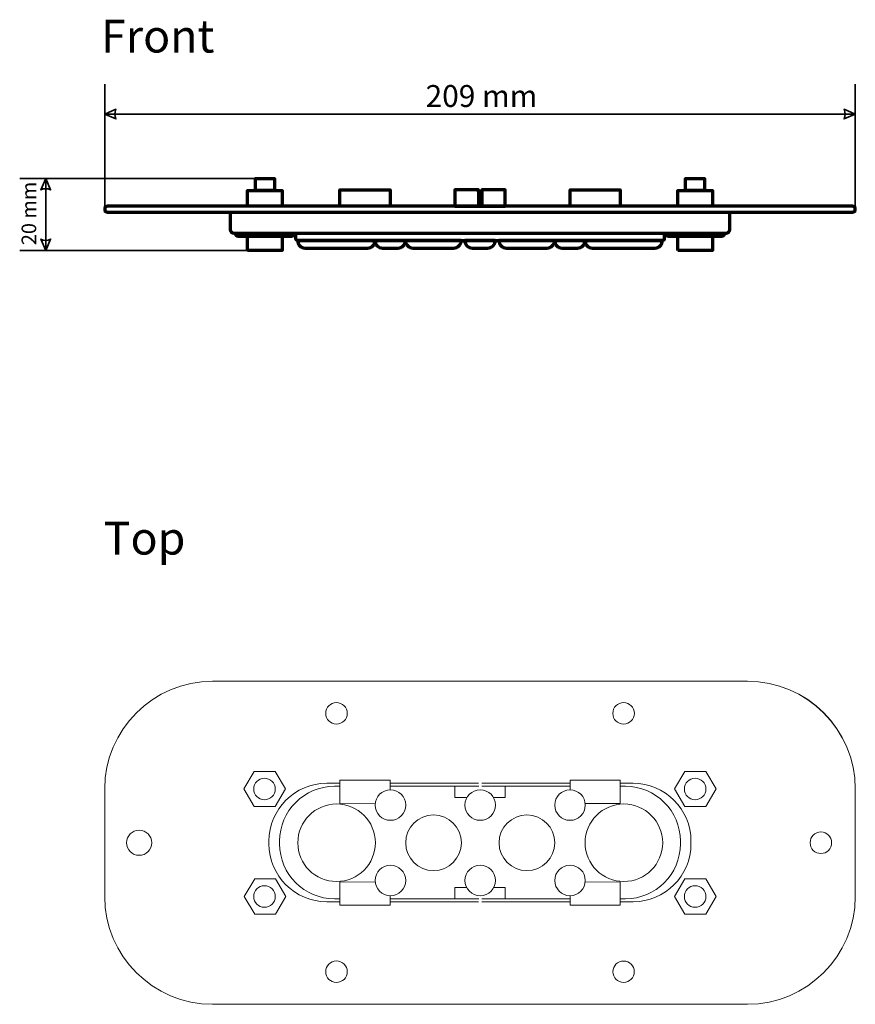
# Model space of a CAD drawing. Units: millimetres. Extents: x -489 to 509, y -289 to 358.
# Drawn here: x -263 to -30, y -289 to -15 of the extents above; entities that cross this region are included whole.
import ezdxf

# ---------------------------------------------------------------- set-up
doc = ezdxf.new("R2010")
doc.units = ezdxf.units.MM
doc.header["$MEASUREMENT"] = 0
doc.layers.add('Rzut', color=7, linetype='Continuous')
doc.layers.add('Wymiary', color=7, linetype='Continuous')
doc.styles.add('0', font='arialbd.ttf', dxfattribs={"height": 1})

msp = doc.modelspace()

# ---------------------------------------------------------------- linework, layer by layer
at = {"layer": 'Rzut', "color": 7, "lineweight": 70}
for points, knots in [([(-197.3071, -62.5578), (-197.3071, -62.5578), (-192.0071, -62.5578), (-192.0071, -62.5578), (-192.0071, -62.5578), (-192.0071, -62.5578), (-192.0071, -59.2933), (-192.0071, -59.2933), (-192.0071, -59.2933), (-192.0071, -59.2933), (-197.3071, -59.2933), (-197.3071, -59.2933), (-197.3071, -59.2933), (-197.3071, -59.2933), (-197.3071, -62.5578), (-197.3071, -62.5578)], [0, 0, 0, 0, 0.2, 0.2, 0.2, 0.2, 0.4, 0.4, 0.4, 0.4, 0.6, 0.6, 0.6, 0.6, 1, 1, 1, 1]), ([(-77.5051, -62.558), (-77.5051, -62.558), (-72.2051, -62.558), (-72.2051, -62.558), (-72.2051, -62.558), (-72.2051, -62.558), (-72.2051, -59.2933), (-72.2051, -59.2933), (-72.2051, -59.2933), (-72.2051, -59.2933), (-77.5051, -59.2933), (-77.5051, -59.2933), (-77.5051, -59.2933), (-77.5051, -59.2933), (-77.5051, -62.558), (-77.5051, -62.558)], [0, 0, 0, 0, 0.2, 0.2, 0.2, 0.2, 0.4, 0.4, 0.4, 0.4, 0.6, 0.6, 0.6, 0.6, 1, 1, 1, 1]), ([(-199.5071, -67.009), (-199.5071, -67.009), (-189.8071, -67.009), (-189.8071, -67.009), (-189.8071, -67.009), (-189.8071, -67.009), (-189.8071, -62.5578), (-189.8071, -62.5578), (-189.8071, -62.5578), (-189.8071, -62.5578), (-199.5071, -62.5578), (-199.5071, -62.5578), (-199.5071, -62.5578), (-199.5071, -62.5578), (-199.5071, -67.009), (-199.5071, -67.009)], [0, 0, 0, 0, 0.2, 0.2, 0.2, 0.2, 0.4, 0.4, 0.4, 0.4, 0.6, 0.6, 0.6, 0.6, 1, 1, 1, 1]), ([(-173.7871, -67.009), (-173.7871, -67.009), (-159.7871, -67.009), (-159.7871, -67.009), (-159.7871, -67.009), (-159.7871, -67.009), (-159.7871, -62.4587), (-159.7871, -62.4587), (-159.7871, -62.4587), (-159.7871, -62.4587), (-173.7871, -62.4587), (-173.7871, -62.4587), (-173.7871, -62.4587), (-173.7871, -62.4587), (-173.7871, -67.009), (-173.7871, -67.009)], [0, 0, 0, 0, 0.2, 0.2, 0.2, 0.2, 0.4, 0.4, 0.4, 0.4, 0.6, 0.6, 0.6, 0.6, 1, 1, 1, 1]), ([(-135.1453, -62.4587), (-135.1453, -62.4587), (-141.7501, -62.4587), (-141.7501, -62.4587), (-141.7501, -62.4587), (-141.7501, -62.4587), (-141.7501, -67.009), (-141.7501, -67.009), (-141.7501, -67.009), (-141.7501, -67.009), (-127.7501, -67.009), (-127.7501, -67.009), (-127.7501, -67.009), (-127.7501, -67.009), (-127.7501, -62.4587), (-127.7501, -62.4587), (-127.7501, -62.4587), (-127.7501, -62.4587), (-134.2259, -62.4587), (-134.2259, -62.4587)], [0, 0, 0, 0, 0.16666667, 0.16666667, 0.16666667, 0.16666667, 0.33333333, 0.33333333, 0.33333333, 0.33333333, 0.5, 0.5, 0.5, 0.5, 0.66666667, 0.66666667, 0.66666667, 0.66666667, 1, 1, 1, 1]), ([(-135.7193, -62.4587), (-135.7193, -62.4587), (-135.1453, -62.4587), (-135.1453, -62.4587), (-135.1453, -62.4587), (-135.1453, -62.4587), (-135.1453, -67.009), (-135.1453, -67.009)], [0, 0, 0, 0, 0.33333333, 0.33333333, 0.33333333, 0.33333333, 1, 1, 1, 1]), ([(-133.5198, -62.4587), (-133.5198, -62.4587), (-134.2259, -62.4587), (-134.2259, -62.4587), (-134.2259, -62.4587), (-134.2259, -62.4587), (-134.2259, -67.009), (-134.2259, -67.009)], [0, 0, 0, 0, 0.33333333, 0.33333333, 0.33333333, 0.33333333, 1, 1, 1, 1]), ([(-109.6871, -67.009), (-109.6871, -67.009), (-95.6871, -67.009), (-95.6871, -67.009), (-95.6871, -67.009), (-95.6871, -67.009), (-95.6871, -62.4587), (-95.6871, -62.4587), (-95.6871, -62.4587), (-95.6871, -62.4587), (-109.6871, -62.4587), (-109.6871, -62.4587), (-109.6871, -62.4587), (-109.6871, -62.4587), (-109.6871, -67.009), (-109.6871, -67.009)], [0, 0, 0, 0, 0.2, 0.2, 0.2, 0.2, 0.4, 0.4, 0.4, 0.4, 0.6, 0.6, 0.6, 0.6, 1, 1, 1, 1]), ([(-79.7051, -67.009), (-79.7051, -67.009), (-70.0051, -67.009), (-70.0051, -67.009), (-70.0051, -67.009), (-70.0051, -67.009), (-70.0051, -62.558), (-70.0051, -62.558), (-70.0051, -62.558), (-70.0051, -62.558), (-79.7051, -62.558), (-79.7051, -62.558), (-79.7051, -62.558), (-79.7051, -62.558), (-79.7051, -67.009), (-79.7051, -67.009)], [0, 0, 0, 0, 0.2, 0.2, 0.2, 0.2, 0.4, 0.4, 0.4, 0.4, 0.6, 0.6, 0.6, 0.6, 1, 1, 1, 1]), ([(-239.2501, -68.1095), (-239.2501, -68.1095), (-239.2501, -67.5093), (-239.2501, -67.5093), (-239.2501, -67.5093), (-239.2501, -67.2343), (-238.8883, -67.009), (-238.4463, -67.009), (-238.4463, -67.009), (-238.4463, -67.009), (-31.0539, -67.009), (-31.0539, -67.009), (-31.0539, -67.009), (-30.6119, -67.009), (-30.2501, -67.2343), (-30.2501, -67.5093), (-30.2501, -67.5093), (-30.2501, -67.5093), (-30.2501, -68.1095), (-30.2501, -68.1095), (-30.2501, -68.1095), (-30.2501, -68.3846), (-30.6119, -68.6096), (-31.0539, -68.6096), (-31.0539, -68.6096), (-31.0539, -68.6096), (-238.4463, -68.6096), (-238.4463, -68.6096), (-238.4463, -68.6096), (-238.8883, -68.6096), (-239.2501, -68.3846), (-239.2501, -68.1095)], [0, 0, 0, 0, 0.11111111, 0.11111111, 0.11111111, 0.11111111, 0.22222222, 0.22222222, 0.22222222, 0.22222222, 0.33333333, 0.33333333, 0.33333333, 0.33333333, 0.44444444, 0.44444444, 0.44444444, 0.44444444, 0.55555556, 0.55555556, 0.55555556, 0.55555556, 0.66666667, 0.66666667, 0.66666667, 0.66666667, 0.77777778, 0.77777778, 0.77777778, 0.77777778, 1, 1, 1, 1]), ([(-203.2486, -74.5448), (-203.2486, -74.5448), (-66.2485, -74.5448), (-66.2485, -74.5448), (-66.2485, -74.5448), (-65.6985, -74.5448), (-65.2485, -74.0996), (-65.2485, -73.5556), (-65.2485, -73.5556), (-65.2485, -73.5556), (-65.2485, -68.6096), (-65.2485, -68.6096), (-65.2485, -68.6096), (-65.2485, -68.6096), (-204.2486, -68.6096), (-204.2486, -68.6096), (-204.2486, -68.6096), (-204.2486, -68.6096), (-204.2486, -73.5556), (-204.2486, -73.5556), (-204.2486, -73.5556), (-204.2486, -74.0996), (-203.7986, -74.5448), (-203.2486, -74.5448)], [0, 0, 0, 0, 0.14285714, 0.14285714, 0.14285714, 0.14285714, 0.28571429, 0.28571429, 0.28571429, 0.28571429, 0.42857143, 0.42857143, 0.42857143, 0.42857143, 0.57142857, 0.57142857, 0.57142857, 0.57142857, 0.71428571, 0.71428571, 0.71428571, 0.71428571, 1, 1, 1, 1]), ([(-202.9071, -74.5448), (-202.9071, -74.5448), (-186.4071, -74.5448), (-186.4071, -74.5448), (-186.4071, -74.5448), (-186.4071, -74.5448), (-186.4071, -74.5449), (-186.4071, -74.5449), (-186.4071, -74.5449), (-186.4071, -74.9803), (-186.767, -75.3364), (-187.2073, -75.3364), (-187.2073, -75.3364), (-187.2073, -75.3364), (-202.1068, -75.3364), (-202.1068, -75.3364), (-202.1068, -75.3364), (-202.5471, -75.3364), (-202.9071, -74.9803), (-202.9071, -74.5449), (-202.9071, -74.5449), (-202.9071, -74.5449), (-202.9071, -74.5448), (-202.9071, -74.5448)], [0, 0, 0, 0, 0.14285714, 0.14285714, 0.14285714, 0.14285714, 0.28571429, 0.28571429, 0.28571429, 0.28571429, 0.42857143, 0.42857143, 0.42857143, 0.42857143, 0.57142857, 0.57142857, 0.57142857, 0.57142857, 0.71428571, 0.71428571, 0.71428571, 0.71428571, 1, 1, 1, 1]), ([(-199.5071, -79.2933), (-199.5071, -79.2933), (-189.8071, -79.2933), (-189.8071, -79.2933), (-189.8071, -79.2933), (-189.8071, -79.2933), (-189.8071, -75.3364), (-189.8071, -75.3364), (-189.8071, -75.3364), (-189.8071, -75.3364), (-199.5071, -75.3364), (-199.5071, -75.3364), (-199.5071, -75.3364), (-199.5071, -75.3364), (-199.5071, -79.2933), (-199.5071, -79.2933)], [0, 0, 0, 0, 0.2, 0.2, 0.2, 0.2, 0.4, 0.4, 0.4, 0.4, 0.6, 0.6, 0.6, 0.6, 1, 1, 1, 1]), ([(-186.0965, -74.5448), (-186.0965, -74.5448), (-83.3551, -74.5448), (-83.3551, -74.5448), (-83.3551, -74.5448), (-83.3551, -74.5448), (-83.3551, -76.0288), (-83.3551, -76.0288), (-83.3551, -76.0288), (-83.3551, -76.3005), (-83.5801, -76.5232), (-83.855, -76.5232), (-83.855, -76.5232), (-83.855, -76.5232), (-185.5965, -76.5232), (-185.5965, -76.5232), (-185.5965, -76.5232), (-185.8715, -76.5232), (-186.0965, -76.3005), (-186.0965, -76.0288), (-186.0965, -76.0288), (-186.0965, -76.0288), (-186.0965, -74.5448), (-186.0965, -74.5448)], [0, 0, 0, 0, 0.14285714, 0.14285714, 0.14285714, 0.14285714, 0.28571429, 0.28571429, 0.28571429, 0.28571429, 0.42857143, 0.42857143, 0.42857143, 0.42857143, 0.57142857, 0.57142857, 0.57142857, 0.57142857, 0.71428571, 0.71428571, 0.71428571, 0.71428571, 1, 1, 1, 1]), ([(-185.5501, -76.5232), (-185.5501, -76.5232), (-163.9501, -76.5232), (-163.9501, -76.5232), (-163.9501, -76.5232), (-163.9501, -76.5232), (-163.9501, -76.5233), (-163.9501, -76.5233), (-163.9501, -76.5233), (-163.9501, -77.6779), (-164.9051, -78.6228), (-166.0727, -78.6228), (-166.0727, -78.6228), (-166.0727, -78.6228), (-183.4275, -78.6228), (-183.4275, -78.6228), (-183.4275, -78.6228), (-184.5951, -78.6228), (-185.5501, -77.6779), (-185.5501, -76.5233), (-185.5501, -76.5233), (-185.5501, -76.5233), (-185.5501, -76.5232), (-185.5501, -76.5232)], [0, 0, 0, 0, 0.14285714, 0.14285714, 0.14285714, 0.14285714, 0.28571429, 0.28571429, 0.28571429, 0.28571429, 0.42857143, 0.42857143, 0.42857143, 0.42857143, 0.57142857, 0.57142857, 0.57142857, 0.57142857, 0.71428571, 0.71428571, 0.71428571, 0.71428571, 1, 1, 1, 1]), ([(-164.0001, -76.5232), (-164.0001, -76.5232), (-155.5001, -76.5232), (-155.5001, -76.5232), (-155.5001, -76.5232), (-155.5001, -76.5232), (-155.5001, -76.5233), (-155.5001, -76.5233), (-155.5001, -76.5233), (-155.5001, -77.6779), (-156.4552, -78.6228), (-157.6226, -78.6228), (-157.6226, -78.6228), (-157.6226, -78.6228), (-161.8776, -78.6228), (-161.8776, -78.6228), (-161.8776, -78.6228), (-163.045, -78.6228), (-164.0001, -77.6779), (-164.0001, -76.5233), (-164.0001, -76.5233), (-164.0001, -76.5233), (-164.0001, -76.5232), (-164.0001, -76.5232)], [0, 0, 0, 0, 0.14285714, 0.14285714, 0.14285714, 0.14285714, 0.28571429, 0.28571429, 0.28571429, 0.28571429, 0.42857143, 0.42857143, 0.42857143, 0.42857143, 0.57142857, 0.57142857, 0.57142857, 0.57142857, 0.71428571, 0.71428571, 0.71428571, 0.71428571, 1, 1, 1, 1]), ([(-155.5001, -76.5232), (-155.5001, -76.5232), (-140.0001, -76.5232), (-140.0001, -76.5232), (-140.0001, -76.5232), (-140.0001, -76.5232), (-140.0001, -76.5456), (-140.0001, -76.5456), (-140.0001, -76.5456), (-140.0001, -77.688), (-140.9451, -78.6228), (-142.1001, -78.6228), (-142.1001, -78.6228), (-142.1001, -78.6228), (-153.4001, -78.6228), (-153.4001, -78.6228), (-153.4001, -78.6228), (-154.5551, -78.6228), (-155.5001, -77.688), (-155.5001, -76.5456), (-155.5001, -76.5456), (-155.5001, -76.5456), (-155.5001, -76.5232), (-155.5001, -76.5232)], [0, 0, 0, 0, 0.14285714, 0.14285714, 0.14285714, 0.14285714, 0.28571429, 0.28571429, 0.28571429, 0.28571429, 0.42857143, 0.42857143, 0.42857143, 0.42857143, 0.57142857, 0.57142857, 0.57142857, 0.57142857, 0.71428571, 0.71428571, 0.71428571, 0.71428571, 1, 1, 1, 1]), ([(-139.0001, -76.5232), (-139.0001, -76.5232), (-130.5001, -76.5232), (-130.5001, -76.5232), (-130.5001, -76.5232), (-130.5001, -76.5232), (-130.5001, -76.5233), (-130.5001, -76.5233), (-130.5001, -76.5233), (-130.5001, -77.6779), (-131.4552, -78.6228), (-132.6226, -78.6228), (-132.6226, -78.6228), (-132.6226, -78.6228), (-136.8776, -78.6228), (-136.8776, -78.6228), (-136.8776, -78.6228), (-138.045, -78.6228), (-139.0001, -77.6779), (-139.0001, -76.5233), (-139.0001, -76.5233), (-139.0001, -76.5233), (-139.0001, -76.5232), (-139.0001, -76.5232)], [0, 0, 0, 0, 0.14285714, 0.14285714, 0.14285714, 0.14285714, 0.28571429, 0.28571429, 0.28571429, 0.28571429, 0.42857143, 0.42857143, 0.42857143, 0.42857143, 0.57142857, 0.57142857, 0.57142857, 0.57142857, 0.71428571, 0.71428571, 0.71428571, 0.71428571, 1, 1, 1, 1]), ([(-129.5001, -76.5232), (-129.5001, -76.5232), (-114.0001, -76.5232), (-114.0001, -76.5232), (-114.0001, -76.5232), (-114.0001, -76.5232), (-114.0001, -76.5456), (-114.0001, -76.5456), (-114.0001, -76.5456), (-114.0001, -77.688), (-114.9451, -78.6228), (-116.1001, -78.6228), (-116.1001, -78.6228), (-116.1001, -78.6228), (-127.4001, -78.6228), (-127.4001, -78.6228), (-127.4001, -78.6228), (-128.5551, -78.6228), (-129.5001, -77.688), (-129.5001, -76.5456), (-129.5001, -76.5456), (-129.5001, -76.5456), (-129.5001, -76.5232), (-129.5001, -76.5232)], [0, 0, 0, 0, 0.14285714, 0.14285714, 0.14285714, 0.14285714, 0.28571429, 0.28571429, 0.28571429, 0.28571429, 0.42857143, 0.42857143, 0.42857143, 0.42857143, 0.57142857, 0.57142857, 0.57142857, 0.57142857, 0.71428571, 0.71428571, 0.71428571, 0.71428571, 1, 1, 1, 1]), ([(-114.0001, -76.5232), (-114.0001, -76.5232), (-105.5001, -76.5232), (-105.5001, -76.5232), (-105.5001, -76.5232), (-105.5001, -76.5232), (-105.5001, -76.5233), (-105.5001, -76.5233), (-105.5001, -76.5233), (-105.5001, -77.6779), (-106.4552, -78.6228), (-107.6226, -78.6228), (-107.6226, -78.6228), (-107.6226, -78.6228), (-111.8776, -78.6228), (-111.8776, -78.6228), (-111.8776, -78.6228), (-113.045, -78.6228), (-114.0001, -77.6779), (-114.0001, -76.5233), (-114.0001, -76.5233), (-114.0001, -76.5233), (-114.0001, -76.5232), (-114.0001, -76.5232)], [0, 0, 0, 0, 0.14285714, 0.14285714, 0.14285714, 0.14285714, 0.28571429, 0.28571429, 0.28571429, 0.28571429, 0.42857143, 0.42857143, 0.42857143, 0.42857143, 0.57142857, 0.57142857, 0.57142857, 0.57142857, 0.71428571, 0.71428571, 0.71428571, 0.71428571, 1, 1, 1, 1]), ([(-105.5501, -76.5232), (-105.5501, -76.5232), (-83.9501, -76.5232), (-83.9501, -76.5232), (-83.9501, -76.5232), (-83.9501, -76.5232), (-83.9501, -76.5233), (-83.9501, -76.5233), (-83.9501, -76.5233), (-83.9501, -77.6779), (-84.9051, -78.6228), (-86.0727, -78.6228), (-86.0727, -78.6228), (-86.0727, -78.6228), (-103.4275, -78.6228), (-103.4275, -78.6228), (-103.4275, -78.6228), (-104.5951, -78.6228), (-105.5501, -77.6779), (-105.5501, -76.5233), (-105.5501, -76.5233), (-105.5501, -76.5233), (-105.5501, -76.5232), (-105.5501, -76.5232)], [0, 0, 0, 0, 0.14285714, 0.14285714, 0.14285714, 0.14285714, 0.28571429, 0.28571429, 0.28571429, 0.28571429, 0.42857143, 0.42857143, 0.42857143, 0.42857143, 0.57142857, 0.57142857, 0.57142857, 0.57142857, 0.71428571, 0.71428571, 0.71428571, 0.71428571, 1, 1, 1, 1]), ([(-83.1051, -74.5448), (-83.1051, -74.5448), (-66.6051, -74.5448), (-66.6051, -74.5448), (-66.6051, -74.5448), (-66.6051, -74.5448), (-66.6051, -74.5449), (-66.6051, -74.5449), (-66.6051, -74.5449), (-66.6051, -74.9803), (-66.965, -75.3364), (-67.4053, -75.3364), (-67.4053, -75.3364), (-67.4053, -75.3364), (-82.3048, -75.3364), (-82.3048, -75.3364), (-82.3048, -75.3364), (-82.7451, -75.3364), (-83.1051, -74.9803), (-83.1051, -74.5449), (-83.1051, -74.5449), (-83.1051, -74.5449), (-83.1051, -74.5448), (-83.1051, -74.5448)], [0, 0, 0, 0, 0.14285714, 0.14285714, 0.14285714, 0.14285714, 0.28571429, 0.28571429, 0.28571429, 0.28571429, 0.42857143, 0.42857143, 0.42857143, 0.42857143, 0.57142857, 0.57142857, 0.57142857, 0.57142857, 0.71428571, 0.71428571, 0.71428571, 0.71428571, 1, 1, 1, 1]), ([(-79.7051, -79.2933), (-79.7051, -79.2933), (-70.0051, -79.2933), (-70.0051, -79.2933), (-70.0051, -79.2933), (-70.0051, -79.2933), (-70.0051, -75.3364), (-70.0051, -75.3364), (-70.0051, -75.3364), (-70.0051, -75.3364), (-79.7051, -75.3364), (-79.7051, -75.3364), (-79.7051, -75.3364), (-79.7051, -75.3364), (-79.7051, -79.2933), (-79.7051, -79.2933)], [0, 0, 0, 0, 0.2, 0.2, 0.2, 0.2, 0.4, 0.4, 0.4, 0.4, 0.6, 0.6, 0.6, 0.6, 1, 1, 1, 1])]:
    msp.add_open_spline(points, degree=3, knots=knots, dxfattribs=at)
at = {"layer": 'Rzut', "color": 7, "lineweight": 9}
for points, knots in [([(-209.2501, -199.2935), (-209.2501, -199.2935), (-60.2501, -199.2935), (-60.2501, -199.2935), (-60.2501, -199.2935), (-43.75, -199.2935), (-30.2501, -212.7935), (-30.2501, -229.2935), (-30.2501, -229.2935), (-30.2501, -229.2935), (-30.2501, -259.2931), (-30.2501, -259.2931), (-30.2501, -259.2931), (-30.2501, -275.7931), (-43.75, -289.2931), (-60.2501, -289.2931), (-60.2501, -289.2931), (-60.2501, -289.2931), (-209.2501, -289.2931), (-209.2501, -289.2931), (-209.2501, -289.2931), (-225.7502, -289.2931), (-239.2501, -275.7931), (-239.2501, -259.2931), (-239.2501, -259.2931), (-239.2501, -259.2931), (-239.2501, -229.2935), (-239.2501, -229.2935), (-239.2501, -229.2935), (-239.2501, -212.7935), (-225.7502, -199.2935), (-209.2501, -199.2935)], [0, 0, 0, 0, 0.11111111, 0.11111111, 0.11111111, 0.11111111, 0.22222222, 0.22222222, 0.22222222, 0.22222222, 0.33333333, 0.33333333, 0.33333333, 0.33333333, 0.44444444, 0.44444444, 0.44444444, 0.44444444, 0.55555556, 0.55555556, 0.55555556, 0.55555556, 0.66666667, 0.66666667, 0.66666667, 0.66666667, 0.77777778, 0.77777778, 0.77777778, 0.77777778, 1, 1, 1, 1]), ([(-177.7226, -208.2426), (-177.7229, -209.8992), (-176.38, -211.2423), (-174.7232, -211.2427), (-174.7232, -211.2427), (-173.0665, -211.243), (-171.7233, -209.9), (-171.7229, -208.2434), (-171.7229, -208.2434), (-171.7224, -206.5867), (-173.0653, -205.2434), (-174.722, -205.243), (-174.722, -205.243), (-176.3788, -205.2425), (-177.7222, -206.5853), (-177.7226, -208.242)], [0, 0, 0, 0, 0.2, 0.2, 0.2, 0.2, 0.4, 0.4, 0.4, 0.4, 0.6, 0.6, 0.6, 0.6, 1, 1, 1, 1]), ([(-97.7773, -208.2426), (-97.7776, -209.8992), (-96.4347, -211.2423), (-94.778, -211.2427), (-94.778, -211.2427), (-93.121, -211.243), (-91.778, -209.9), (-91.7776, -208.2434), (-91.7776, -208.2434), (-91.7771, -206.5867), (-93.12, -205.2434), (-94.7768, -205.243), (-94.7768, -205.243), (-96.4335, -205.2425), (-97.7769, -206.5853), (-97.7773, -208.242)], [0, 0, 0, 0, 0.2, 0.2, 0.2, 0.2, 0.4, 0.4, 0.4, 0.4, 0.6, 0.6, 0.6, 0.6, 1, 1, 1, 1]), ([(-200.5091, -229.3143), (-200.5091, -229.3143), (-197.6091, -224.4144), (-197.6091, -224.4144), (-197.6091, -224.4144), (-197.6091, -224.4144), (-191.8091, -224.4144), (-191.8091, -224.4144), (-191.8091, -224.4144), (-191.8091, -224.4144), (-188.9091, -229.3143), (-188.9091, -229.3143), (-188.9091, -229.3143), (-188.9091, -229.3143), (-191.8091, -234.2144), (-191.8091, -234.2144), (-191.8091, -234.2144), (-191.8091, -234.2144), (-197.6091, -234.2144), (-197.6091, -234.2144), (-197.6091, -234.2144), (-197.6091, -234.2144), (-200.5091, -229.3143), (-200.5091, -229.3143)], [0, 0, 0, 0, 0.14285714, 0.14285714, 0.14285714, 0.14285714, 0.28571429, 0.28571429, 0.28571429, 0.28571429, 0.42857143, 0.42857143, 0.42857143, 0.42857143, 0.57142857, 0.57142857, 0.57142857, 0.57142857, 0.71428571, 0.71428571, 0.71428571, 0.71428571, 1, 1, 1, 1]), ([(-80.5912, -229.3143), (-80.5912, -229.3143), (-77.6912, -224.4144), (-77.6912, -224.4144), (-77.6912, -224.4144), (-77.6912, -224.4144), (-71.8912, -224.4144), (-71.8912, -224.4144), (-71.8912, -224.4144), (-71.8912, -224.4144), (-68.9912, -229.3143), (-68.9912, -229.3143), (-68.9912, -229.3143), (-68.9912, -229.3143), (-71.8912, -234.2144), (-71.8912, -234.2144), (-71.8912, -234.2144), (-71.8912, -234.2144), (-77.6912, -234.2144), (-77.6912, -234.2144), (-77.6912, -234.2144), (-77.6912, -234.2144), (-80.5912, -229.3143), (-80.5912, -229.3143)], [0, 0, 0, 0, 0.14285714, 0.14285714, 0.14285714, 0.14285714, 0.28571429, 0.28571429, 0.28571429, 0.28571429, 0.42857143, 0.42857143, 0.42857143, 0.42857143, 0.57142857, 0.57142857, 0.57142857, 0.57142857, 0.71428571, 0.71428571, 0.71428571, 0.71428571, 1, 1, 1, 1]), ([(-197.7724, -229.3142), (-197.7726, -230.971), (-196.4296, -232.3142), (-194.7729, -232.3143), (-194.7729, -232.3143), (-193.1162, -232.3148), (-191.7729, -230.9719), (-191.7726, -229.315), (-191.7726, -229.315), (-191.7722, -227.6583), (-193.115, -226.3149), (-194.7717, -226.3146), (-194.7717, -226.3146), (-196.4284, -226.3142), (-197.7719, -227.657), (-197.7724, -229.3136)], [0, 0, 0, 0, 0.2, 0.2, 0.2, 0.2, 0.4, 0.4, 0.4, 0.4, 0.6, 0.6, 0.6, 0.6, 1, 1, 1, 1]), ([(-163.9197, -233.4095), (-163.9197, -233.4095), (-173.7867, -233.366), (-173.7867, -233.366), (-173.7867, -233.366), (-173.7867, -233.366), (-173.7867, -226.9005), (-173.7867, -226.9005), (-173.7867, -226.9005), (-173.7867, -226.9005), (-159.7867, -226.9005), (-159.7867, -226.9005), (-159.7867, -226.9005), (-159.7867, -226.9005), (-159.7867, -229.5445), (-159.7867, -229.5445)], [0, 0, 0, 0, 0.2, 0.2, 0.2, 0.2, 0.4, 0.4, 0.4, 0.4, 0.6, 0.6, 0.6, 0.6, 1, 1, 1, 1]), ([(-105.4545, -233.4016), (-105.4545, -233.4016), (-95.6867, -233.366), (-95.6867, -233.366), (-95.6867, -233.366), (-95.6867, -233.366), (-95.6867, -226.9005), (-95.6867, -226.9005), (-95.6867, -226.9005), (-95.6867, -226.9005), (-109.6867, -226.9005), (-109.6867, -226.9005), (-109.6867, -226.9005), (-109.6867, -226.9005), (-109.6867, -229.5433), (-109.6867, -229.5433)], [0, 0, 0, 0, 0.2, 0.2, 0.2, 0.2, 0.4, 0.4, 0.4, 0.4, 0.6, 0.6, 0.6, 0.6, 1, 1, 1, 1]), ([(-77.8545, -229.3142), (-77.8547, -230.971), (-76.5117, -232.3142), (-74.855, -232.3143), (-74.855, -232.3143), (-73.1983, -232.3148), (-71.855, -230.9719), (-71.8547, -229.315), (-71.8547, -229.315), (-71.8543, -227.6583), (-73.1971, -226.3149), (-74.8538, -226.3146), (-74.8538, -226.3146), (-76.5105, -226.3142), (-77.854, -227.657), (-77.8545, -229.3136)], [0, 0, 0, 0, 0.2, 0.2, 0.2, 0.2, 0.4, 0.4, 0.4, 0.4, 0.6, 0.6, 0.6, 0.6, 1, 1, 1, 1]), ([(-173.7867, -260.7299), (-173.7867, -260.7299), (-177.4073, -260.7299), (-177.4073, -260.7299), (-177.4073, -260.7299), (-186.2622, -260.7299), (-193.5074, -253.4849), (-193.5074, -244.6299), (-193.5074, -244.6299), (-193.5074, -244.6299), (-193.5074, -243.8299), (-193.5074, -243.8299), (-193.5074, -243.8299), (-193.5074, -234.9749), (-186.2624, -227.7299), (-177.4073, -227.7299), (-177.4073, -227.7299), (-177.4073, -227.7299), (-173.7867, -227.7299), (-173.7867, -227.7299)], [0, 0, 0, 0, 0.16666667, 0.16666667, 0.16666667, 0.16666667, 0.33333333, 0.33333333, 0.33333333, 0.33333333, 0.5, 0.5, 0.5, 0.5, 0.66666667, 0.66666667, 0.66666667, 0.66666667, 1, 1, 1, 1]), ([(-173.7867, -259.9049), (-173.7867, -259.9049), (-175.2748, -259.9049), (-175.2748, -259.9049), (-175.2748, -259.9049), (-183.6869, -259.9049), (-190.5699, -253.0222), (-190.5699, -244.6099), (-190.5699, -244.6099), (-190.5699, -244.6099), (-190.5699, -243.8499), (-190.5699, -243.8499), (-190.5699, -243.8499), (-190.5699, -235.4376), (-183.6872, -228.5549), (-175.2748, -228.5549), (-175.2748, -228.5549), (-175.2748, -228.5549), (-173.7867, -228.5549), (-173.7867, -228.5549)], [0, 0, 0, 0, 0.16666667, 0.16666667, 0.16666667, 0.16666667, 0.33333333, 0.33333333, 0.33333333, 0.33333333, 0.5, 0.5, 0.5, 0.5, 0.66666667, 0.66666667, 0.66666667, 0.66666667, 1, 1, 1, 1]), ([(-159.6867, -229.5433), (-157.3395, -229.5433), (-155.4367, -231.4461), (-155.4367, -233.7933), (-155.4367, -233.7933), (-155.4367, -236.1405), (-157.3395, -238.0433), (-159.6867, -238.0433), (-159.6867, -238.0433), (-162.0339, -238.0433), (-163.9367, -236.1405), (-163.9367, -233.7933), (-163.9367, -233.7933), (-163.9367, -231.4461), (-162.0339, -229.5433), (-159.6867, -229.5433)], [0, 0, 0, 0, 0.2, 0.2, 0.2, 0.2, 0.4, 0.4, 0.4, 0.4, 0.6, 0.6, 0.6, 0.6, 1, 1, 1, 1]), ([(-135.1234, -228.5549), (-135.1234, -228.5549), (-141.7501, -228.5549), (-141.7501, -228.5549), (-141.7501, -228.5549), (-141.7501, -228.5549), (-141.7501, -231.6901), (-141.7501, -231.6901), (-141.7501, -231.6901), (-141.7501, -231.6901), (-138.3812, -231.691), (-138.3812, -231.691)], [0, 0, 0, 0, 0.25, 0.25, 0.25, 0.25, 0.5, 0.5, 0.5, 0.5, 1, 1, 1, 1]), ([(-134.6867, -229.5433), (-132.3395, -229.5433), (-130.4367, -231.4461), (-130.4367, -233.7933), (-130.4367, -233.7933), (-130.4367, -236.1405), (-132.3395, -238.0433), (-134.6867, -238.0433), (-134.6867, -238.0433), (-137.0339, -238.0433), (-138.9367, -236.1405), (-138.9367, -233.7933), (-138.9367, -233.7933), (-138.9367, -231.4461), (-137.0339, -229.5433), (-134.6867, -229.5433)], [0, 0, 0, 0, 0.2, 0.2, 0.2, 0.2, 0.4, 0.4, 0.4, 0.4, 0.6, 0.6, 0.6, 0.6, 1, 1, 1, 1]), ([(-130.9778, -231.7166), (-130.9778, -231.7166), (-127.7501, -231.6901), (-127.7501, -231.6901), (-127.7501, -231.6901), (-127.7501, -231.6901), (-127.7533, -228.5549), (-127.7533, -228.5549), (-127.7533, -228.5549), (-127.7533, -228.5549), (-134.2592, -228.5549), (-134.2592, -228.5549)], [0, 0, 0, 0, 0.25, 0.25, 0.25, 0.25, 0.5, 0.5, 0.5, 0.5, 1, 1, 1, 1]), ([(-109.6867, -229.5433), (-107.3395, -229.5433), (-105.4367, -231.4461), (-105.4367, -233.7933), (-105.4367, -233.7933), (-105.4367, -236.1405), (-107.3395, -238.0433), (-109.6867, -238.0433), (-109.6867, -238.0433), (-112.0339, -238.0433), (-113.9367, -236.1405), (-113.9367, -233.7933), (-113.9367, -233.7933), (-113.9367, -231.4461), (-112.0339, -229.5433), (-109.6867, -229.5433)], [0, 0, 0, 0, 0.2, 0.2, 0.2, 0.2, 0.4, 0.4, 0.4, 0.4, 0.6, 0.6, 0.6, 0.6, 1, 1, 1, 1]), ([(-95.6867, -227.7281), (-95.6867, -227.7281), (-92.1206, -227.7281), (-92.1206, -227.7281), (-92.1206, -227.7281), (-83.2655, -227.7281), (-76.0074, -234.9753), (-76.0074, -243.8299), (-76.0074, -243.8299), (-76.0074, -243.8299), (-76.0074, -244.6299), (-76.0074, -244.6299), (-76.0074, -244.6299), (-76.0074, -253.4846), (-83.2526, -260.7299), (-92.1074, -260.7299), (-92.1074, -260.7299), (-92.1074, -260.7299), (-95.6867, -260.7299), (-95.6867, -260.7299)], [0, 0, 0, 0, 0.16666667, 0.16666667, 0.16666667, 0.16666667, 0.33333333, 0.33333333, 0.33333333, 0.33333333, 0.5, 0.5, 0.5, 0.5, 0.66666667, 0.66666667, 0.66666667, 0.66666667, 1, 1, 1, 1]), ([(-95.6867, -228.5549), (-95.6867, -228.5549), (-94.2399, -228.5549), (-94.2399, -228.5549), (-94.2399, -228.5549), (-85.8276, -228.5549), (-78.9449, -235.4379), (-78.9449, -243.8499), (-78.9449, -243.8499), (-78.9449, -243.8499), (-78.9449, -244.6099), (-78.9449, -244.6099), (-78.9449, -244.6099), (-78.9449, -253.0218), (-85.8279, -259.9049), (-94.2399, -259.9049), (-94.2399, -259.9049), (-94.2399, -259.9049), (-95.6867, -259.9049), (-95.6867, -259.9049)], [0, 0, 0, 0, 0.16666667, 0.16666667, 0.16666667, 0.16666667, 0.33333333, 0.33333333, 0.33333333, 0.33333333, 0.5, 0.5, 0.5, 0.5, 0.66666667, 0.66666667, 0.66666667, 0.66666667, 1, 1, 1, 1]), ([(-174.6867, -233.4933), (-168.722, -233.4933), (-163.8867, -238.3286), (-163.8867, -244.2933), (-163.8867, -244.2933), (-163.8867, -250.258), (-168.722, -255.0933), (-174.6867, -255.0933), (-174.6867, -255.0933), (-180.6514, -255.0933), (-185.4867, -250.258), (-185.4867, -244.2933), (-185.4867, -244.2933), (-185.4867, -238.3286), (-180.6514, -233.4933), (-174.6867, -233.4933)], [0, 0, 0, 0, 0.2, 0.2, 0.2, 0.2, 0.4, 0.4, 0.4, 0.4, 0.6, 0.6, 0.6, 0.6, 1, 1, 1, 1]), ([(-94.6867, -233.4933), (-88.722, -233.4933), (-83.8867, -238.3286), (-83.8867, -244.2933), (-83.8867, -244.2933), (-83.8867, -250.258), (-88.722, -255.0933), (-94.6867, -255.0933), (-94.6867, -255.0933), (-100.6514, -255.0933), (-105.4867, -250.258), (-105.4867, -244.2933), (-105.4867, -244.2933), (-105.4867, -238.3286), (-100.6514, -233.4933), (-94.6867, -233.4933)], [0, 0, 0, 0, 0.2, 0.2, 0.2, 0.2, 0.4, 0.4, 0.4, 0.4, 0.6, 0.6, 0.6, 0.6, 1, 1, 1, 1]), ([(-147.6867, -236.5433), (-143.4065, -236.5433), (-139.9367, -240.0131), (-139.9367, -244.2933), (-139.9367, -244.2933), (-139.9367, -248.5735), (-143.4065, -252.0433), (-147.6867, -252.0433), (-147.6867, -252.0433), (-151.9669, -252.0433), (-155.4367, -248.5735), (-155.4367, -244.2933), (-155.4367, -244.2933), (-155.4367, -240.0131), (-151.9669, -236.5433), (-147.6867, -236.5433)], [0, 0, 0, 0, 0.2, 0.2, 0.2, 0.2, 0.4, 0.4, 0.4, 0.4, 0.6, 0.6, 0.6, 0.6, 1, 1, 1, 1]), ([(-121.6867, -236.5433), (-117.4065, -236.5433), (-113.9367, -240.0131), (-113.9367, -244.2933), (-113.9367, -244.2933), (-113.9367, -248.5735), (-117.4065, -252.0433), (-121.6867, -252.0433), (-121.6867, -252.0433), (-125.9669, -252.0433), (-129.4367, -248.5735), (-129.4367, -244.2933), (-129.4367, -244.2933), (-129.4367, -240.0131), (-125.9669, -236.5433), (-121.6867, -236.5433)], [0, 0, 0, 0, 0.2, 0.2, 0.2, 0.2, 0.4, 0.4, 0.4, 0.4, 0.6, 0.6, 0.6, 0.6, 1, 1, 1, 1]), ([(-233.1691, -244.293), (-233.1694, -246.2258), (-231.6027, -247.7928), (-229.6699, -247.7933), (-229.6699, -247.7933), (-227.737, -247.7935), (-226.1698, -246.2268), (-226.1694, -244.294), (-226.1694, -244.294), (-226.1689, -242.3612), (-227.7356, -240.794), (-229.6685, -240.7935), (-229.6685, -240.7935), (-231.6013, -240.793), (-233.1687, -242.3593), (-233.1691, -244.2923)], [0, 0, 0, 0, 0.2, 0.2, 0.2, 0.2, 0.4, 0.4, 0.4, 0.4, 0.6, 0.6, 0.6, 0.6, 1, 1, 1, 1]), ([(-42.8308, -244.2931), (-42.8311, -245.9498), (-41.4882, -247.2929), (-39.8314, -247.2933), (-39.8314, -247.2933), (-38.1747, -247.2935), (-36.8315, -245.9506), (-36.8311, -244.2939), (-36.8311, -244.2939), (-36.8308, -242.6372), (-38.1735, -241.2939), (-39.8302, -241.2935), (-39.8302, -241.2935), (-41.487, -241.2931), (-42.8304, -242.6356), (-42.8308, -244.2925)], [0, 0, 0, 0, 0.2, 0.2, 0.2, 0.2, 0.4, 0.4, 0.4, 0.4, 0.6, 0.6, 0.6, 0.6, 1, 1, 1, 1]), ([(-159.6867, -250.5433), (-157.3395, -250.5433), (-155.4367, -252.4461), (-155.4367, -254.7933), (-155.4367, -254.7933), (-155.4367, -257.1405), (-157.3395, -259.0433), (-159.6867, -259.0433), (-159.6867, -259.0433), (-162.0339, -259.0433), (-163.9367, -257.1405), (-163.9367, -254.7933), (-163.9367, -254.7933), (-163.9367, -252.4461), (-162.0339, -250.5433), (-159.6867, -250.5433)], [0, 0, 0, 0, 0.2, 0.2, 0.2, 0.2, 0.4, 0.4, 0.4, 0.4, 0.6, 0.6, 0.6, 0.6, 1, 1, 1, 1]), ([(-134.6867, -250.5433), (-132.3395, -250.5433), (-130.4367, -252.4461), (-130.4367, -254.7933), (-130.4367, -254.7933), (-130.4367, -257.1405), (-132.3395, -259.0433), (-134.6867, -259.0433), (-134.6867, -259.0433), (-137.0339, -259.0433), (-138.9367, -257.1405), (-138.9367, -254.7933), (-138.9367, -254.7933), (-138.9367, -252.4461), (-137.0339, -250.5433), (-134.6867, -250.5433)], [0, 0, 0, 0, 0.2, 0.2, 0.2, 0.2, 0.4, 0.4, 0.4, 0.4, 0.6, 0.6, 0.6, 0.6, 1, 1, 1, 1]), ([(-109.6867, -250.5433), (-107.3395, -250.5433), (-105.4367, -252.4461), (-105.4367, -254.7933), (-105.4367, -254.7933), (-105.4367, -257.1405), (-107.3395, -259.0433), (-109.6867, -259.0433), (-109.6867, -259.0433), (-112.0339, -259.0433), (-113.9367, -257.1405), (-113.9367, -254.7933), (-113.9367, -254.7933), (-113.9367, -252.4461), (-112.0339, -250.5433), (-109.6867, -250.5433)], [0, 0, 0, 0, 0.2, 0.2, 0.2, 0.2, 0.4, 0.4, 0.4, 0.4, 0.6, 0.6, 0.6, 0.6, 1, 1, 1, 1]), ([(-200.3937, -259.2719), (-200.3937, -259.2719), (-197.4937, -254.372), (-197.4937, -254.372), (-197.4937, -254.372), (-197.4937, -254.372), (-191.6937, -254.372), (-191.6937, -254.372), (-191.6937, -254.372), (-191.6937, -254.372), (-188.7937, -259.2719), (-188.7937, -259.2719), (-188.7937, -259.2719), (-188.7937, -259.2719), (-191.6937, -264.172), (-191.6937, -264.172), (-191.6937, -264.172), (-191.6937, -264.172), (-197.4937, -264.172), (-197.4937, -264.172), (-197.4937, -264.172), (-197.4937, -264.172), (-200.3937, -259.2719), (-200.3937, -259.2719)], [0, 0, 0, 0, 0.14285714, 0.14285714, 0.14285714, 0.14285714, 0.28571429, 0.28571429, 0.28571429, 0.28571429, 0.42857143, 0.42857143, 0.42857143, 0.42857143, 0.57142857, 0.57142857, 0.57142857, 0.57142857, 0.71428571, 0.71428571, 0.71428571, 0.71428571, 1, 1, 1, 1]), ([(-80.5912, -259.2719), (-80.5912, -259.2719), (-77.6912, -254.372), (-77.6912, -254.372), (-77.6912, -254.372), (-77.6912, -254.372), (-71.8912, -254.372), (-71.8912, -254.372), (-71.8912, -254.372), (-71.8912, -254.372), (-68.9912, -259.2719), (-68.9912, -259.2719), (-68.9912, -259.2719), (-68.9912, -259.2719), (-71.8912, -264.172), (-71.8912, -264.172), (-71.8912, -264.172), (-71.8912, -264.172), (-77.6912, -264.172), (-77.6912, -264.172), (-77.6912, -264.172), (-77.6912, -264.172), (-80.5912, -259.2719), (-80.5912, -259.2719)], [0, 0, 0, 0, 0.14285714, 0.14285714, 0.14285714, 0.14285714, 0.28571429, 0.28571429, 0.28571429, 0.28571429, 0.42857143, 0.42857143, 0.42857143, 0.42857143, 0.57142857, 0.57142857, 0.57142857, 0.57142857, 0.71428571, 0.71428571, 0.71428571, 0.71428571, 1, 1, 1, 1]), ([(-197.7724, -259.2718), (-197.7726, -260.9285), (-196.4296, -262.2718), (-194.7729, -262.2719), (-194.7729, -262.2719), (-193.1162, -262.2724), (-191.7729, -260.9294), (-191.7726, -259.2726), (-191.7726, -259.2726), (-191.7722, -257.6157), (-193.115, -256.2725), (-194.7717, -256.2722), (-194.7717, -256.2722), (-196.4284, -256.2716), (-197.7719, -257.6143), (-197.7724, -259.2712)], [0, 0, 0, 0, 0.2, 0.2, 0.2, 0.2, 0.4, 0.4, 0.4, 0.4, 0.6, 0.6, 0.6, 0.6, 1, 1, 1, 1]), ([(-163.9197, -255.1958), (-163.9197, -255.1958), (-173.7867, -255.2393), (-173.7867, -255.2393), (-173.7867, -255.2393), (-173.7867, -255.2393), (-173.7867, -261.7048), (-173.7867, -261.7048), (-173.7867, -261.7048), (-173.7867, -261.7048), (-159.7867, -261.7048), (-159.7867, -261.7048), (-159.7867, -261.7048), (-159.7867, -261.7048), (-159.7867, -259.0608), (-159.7867, -259.0608)], [0, 0, 0, 0, 0.2, 0.2, 0.2, 0.2, 0.4, 0.4, 0.4, 0.4, 0.6, 0.6, 0.6, 0.6, 1, 1, 1, 1]), ([(-135.1234, -259.9049), (-135.1234, -259.9049), (-141.7501, -259.9049), (-141.7501, -259.9049), (-141.7501, -259.9049), (-141.7501, -259.9049), (-141.7501, -256.7294), (-141.7501, -256.7294), (-141.7501, -256.7294), (-141.7501, -256.7294), (-138.4721, -256.7274), (-138.4721, -256.7274)], [0, 0, 0, 0, 0.25, 0.25, 0.25, 0.25, 0.5, 0.5, 0.5, 0.5, 1, 1, 1, 1]), ([(-130.9011, -256.7268), (-130.9011, -256.7268), (-127.7501, -256.7294), (-127.7501, -256.7294), (-127.7501, -256.7294), (-127.7501, -256.7294), (-127.7533, -259.9049), (-127.7533, -259.9049), (-127.7533, -259.9049), (-127.7533, -259.9049), (-134.2592, -259.9049), (-134.2592, -259.9049)], [0, 0, 0, 0, 0.25, 0.25, 0.25, 0.25, 0.5, 0.5, 0.5, 0.5, 1, 1, 1, 1]), ([(-105.4559, -255.2004), (-105.4559, -255.2004), (-95.6867, -255.2352), (-95.6867, -255.2352), (-95.6867, -255.2352), (-95.6867, -255.2352), (-95.6867, -261.7007), (-95.6867, -261.7007), (-95.6867, -261.7007), (-95.6867, -261.7007), (-109.6867, -261.7007), (-109.6867, -261.7007), (-109.6867, -261.7007), (-109.6867, -261.7007), (-109.6867, -259.0433), (-109.6867, -259.0433)], [0, 0, 0, 0, 0.2, 0.2, 0.2, 0.2, 0.4, 0.4, 0.4, 0.4, 0.6, 0.6, 0.6, 0.6, 1, 1, 1, 1]), ([(-77.8545, -259.2718), (-77.8547, -260.9285), (-76.5117, -262.2718), (-74.855, -262.2719), (-74.855, -262.2719), (-73.1983, -262.2724), (-71.855, -260.9294), (-71.8547, -259.2726), (-71.8547, -259.2726), (-71.8543, -257.6157), (-73.1971, -256.2725), (-74.8538, -256.2722), (-74.8538, -256.2722), (-76.5105, -256.2716), (-77.854, -257.6143), (-77.8545, -259.2712)], [0, 0, 0, 0, 0.2, 0.2, 0.2, 0.2, 0.4, 0.4, 0.4, 0.4, 0.6, 0.6, 0.6, 0.6, 1, 1, 1, 1]), ([(-177.7226, -280.2165), (-177.7229, -281.8734), (-176.38, -283.2165), (-174.7232, -283.2167), (-174.7232, -283.2167), (-173.0665, -283.2171), (-171.7233, -281.8742), (-171.7229, -280.2175), (-171.7229, -280.2175), (-171.7224, -278.5608), (-173.0653, -277.2173), (-174.722, -277.2169), (-174.722, -277.2169), (-176.3788, -277.2165), (-177.7222, -278.5592), (-177.7226, -280.2161)], [0, 0, 0, 0, 0.2, 0.2, 0.2, 0.2, 0.4, 0.4, 0.4, 0.4, 0.6, 0.6, 0.6, 0.6, 1, 1, 1, 1]), ([(-97.7595, -280.2165), (-97.7597, -281.8641), (-96.4248, -283.1996), (-94.778, -283.1998), (-94.778, -283.1998), (-93.1309, -283.2002), (-91.7958, -281.8649), (-91.7954, -280.2175), (-91.7954, -280.2175), (-91.795, -278.5701), (-93.1299, -277.2342), (-94.7768, -277.2338), (-94.7768, -277.2338), (-96.4236, -277.2334), (-97.7591, -278.5685), (-97.7595, -280.2161)], [0, 0, 0, 0, 0.2, 0.2, 0.2, 0.2, 0.4, 0.4, 0.4, 0.4, 0.6, 0.6, 0.6, 0.6, 1, 1, 1, 1])]:
    msp.add_open_spline(points, degree=3, knots=knots, dxfattribs=at)
for points in [[(-30.2502, -229.3145), (-30.2502, -212.7356), (-43.6849, -199.2953), (-60.2585, -199.2935)], [(-159.7867, -227.7299), (-159.7867, -227.7299), (-135.1484, -227.7299), (-135.1484, -227.7299)], [(-159.7867, -228.5549), (-159.7867, -228.5549), (-141.7501, -228.5549), (-141.7501, -228.5549)], [(-134.2356, -227.7299), (-134.2356, -227.7299), (-109.6867, -227.7299), (-109.6867, -227.7299)], [(-127.7533, -228.5549), (-127.7533, -228.5549), (-109.6867, -228.5549), (-109.6867, -228.5549)], [(-141.7501, -259.9049), (-141.7501, -259.9049), (-159.7867, -259.9049), (-159.7867, -259.9049)], [(-109.6867, -259.9049), (-109.6867, -259.9049), (-127.7533, -259.9049), (-127.7533, -259.9049)], [(-135.1501, -260.7299), (-135.1501, -260.7299), (-159.7867, -260.7299), (-159.7867, -260.7299)], [(-109.6867, -260.7299), (-109.6867, -260.7299), (-134.2241, -260.7299), (-134.2241, -260.7299)]]:
    msp.add_open_spline(points, degree=3, dxfattribs=at)
at = {"layer": 'Wymiary', "color": 7, "lineweight": 35}
for points in [[(-239.2501, -67.8094), (-239.2501, -67.8094), (-239.2501, -32.9401), (-239.2501, -32.9401)], [(-30.2501, -67.8094), (-30.2501, -67.8094), (-30.2501, -32.9401), (-30.2501, -32.9401)], [(-239.2501, -41.3266), (-239.2501, -41.3266), (-30.2501, -41.3266), (-30.2501, -41.3266)], [(-194.6571, -59.2933), (-194.6571, -59.2933), (-262.9252, -59.2933), (-262.9252, -59.2933)], [(-255.6756, -59.2933), (-255.6756, -59.2933), (-255.6756, -79.2933), (-255.6756, -79.2933)], [(-194.6571, -79.2933), (-194.6571, -79.2933), (-262.9252, -79.2933), (-262.9252, -79.2933)]]:
    msp.add_open_spline(points, degree=3, dxfattribs=at)
for points in [[(-239.2501, -41.3266), (-239.2501, -41.3266), (-236.1137, -39.9824), (-236.1137, -39.9824), (-236.1137, -39.9824), (-236.5617, -40.8785), (-236.5617, -41.7746), (-236.1137, -42.6707), (-236.1137, -42.6707), (-236.1137, -42.6707), (-239.2501, -41.3266), (-239.2501, -41.3266)], [(-30.2501, -41.3266), (-30.2501, -41.3266), (-33.3864, -39.9824), (-33.3864, -39.9824), (-33.3864, -39.9824), (-32.9384, -40.8785), (-32.9384, -41.7746), (-33.3864, -42.6707), (-33.3864, -42.6707), (-33.3864, -42.6707), (-30.2501, -41.3266), (-30.2501, -41.3266)], [(-255.6756, -59.2933), (-255.6756, -59.2933), (-254.3314, -62.4296), (-254.3314, -62.4296), (-254.3314, -62.4296), (-255.2275, -61.9816), (-256.1236, -61.9816), (-257.0197, -62.4296), (-257.0197, -62.4296), (-257.0197, -62.4296), (-255.6756, -59.2933), (-255.6756, -59.2933)], [(-255.6756, -79.2933), (-255.6756, -79.2933), (-254.3314, -76.1569), (-254.3314, -76.1569), (-254.3314, -76.1569), (-255.2275, -76.6049), (-256.1236, -76.6049), (-257.0197, -76.1569), (-257.0197, -76.1569), (-257.0197, -76.1569), (-255.6756, -79.2933), (-255.6756, -79.2933)]]:
    msp.add_open_spline(points, degree=3, knots=[0, 0, 0, 0, 0.25, 0.25, 0.25, 0.25, 0.5, 0.5, 0.5, 0.5, 1, 1, 1, 1], dxfattribs=at)

# ---------------------------------------------------------------- texts
at = {"layer": 'Rzut', "color": 7, "style": '0'}
for s, p in [('Front', (-240.2915, -24.1669)), ('Top', (-239.5422, -164.0194))]:
    msp.add_text(s, height=9.144, dxfattribs=at).set_placement(p)
at = {"layer": 'Wymiary', "color": 7, "style": '0'}
msp.add_text('209 mm', height=6.09602, dxfattribs=at).set_placement((-149.8956, -39.329))
msp.add_text('20 mm', height=4.06397, rotation=90, dxfattribs=at).set_placement((-258.3361, -77.8203))

doc.saveas('drawing.dxf')
